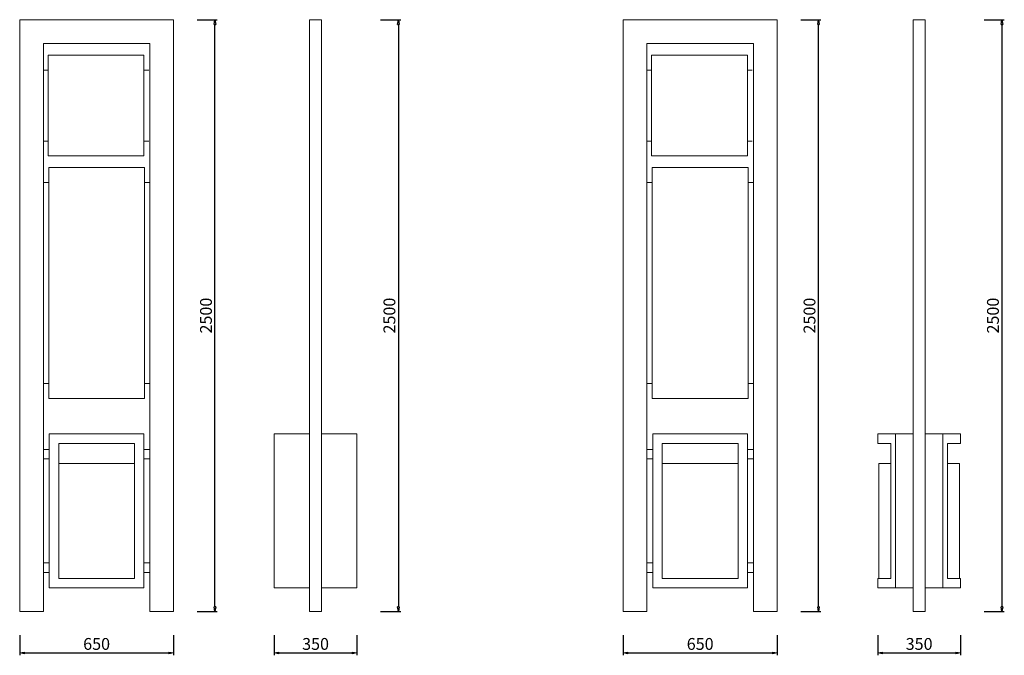
# Model space of a CAD drawing. Units: inches. Extents: x 14632 to 18792, y 2377 to 5062.
import ezdxf

# ---------------------------------------------------------------- set-up
doc = ezdxf.new("R2010")
doc.units = ezdxf.units.IN
doc.header["$LTSCALE"] = 200
doc.layers.add('1', color=7, linetype='Continuous', lineweight=9)
doc.layers.add('SIA-KOTY', color=3, linetype='Continuous', lineweight=5)
doc.styles.get("Standard").update_dxf_attribs({"font": 'ARIALN.TTF'})
doc.dimstyles.new('SIA_1_20_SIPKY', dxfattribs={"dimscale": 0.5, "dimtxt": 100, "dimasz": 40, "dimexe": 20, "dimexo": 50, "dimgap": 25, "dimtad": 1, "dimdec": 0, "dimrnd": 10, "dimzin": 0, "dimdsep": 46, "dimtxsty": 'Standard', "dimblk": 'CLOSEDBLANK', "dimcen": 250, "dimdle": 20, "dimclrd": 256, "dimclre": 256, "dimclrt": 256, "dimadec": 0, "dimazin": 0, "dimtfac": 1, "dimtdec": 0, "dimtix": 1, "dimtmove": 0, "dimatfit": 0, "dimldrblk": 'CLOSEDBLANK', "dimfxl": 0, "dimtolj": 1, "dimtzin": 0, "dimarcsym": 0})

# ---------------------------------------------------------------- blocks, each defined once
blk = doc.blocks.new('_ClosedBlank')
at = {"color": 0, "linetype": 'ByBlock', "lineweight": -2}
for p, q in [((-1, 0.17), (0, 0)), ((-1, 0.17), (-1, -0.17)), ((0, 0), (-1, -0.17))]:
    blk.add_line(p, q, dxfattribs=at)
blk = doc.blocks.new('*D17')
at = {"layer": 'Defpoints', "color": 0}
for p in [(14632.4, 2487.2), (15282.4, 2487.2), (15282.4, 2387.2)]:
    blk.add_point(p, dxfattribs=at)
at = {"layer": 'SIA-KOTY', "lineweight": -2}
for p, q in [((14632.4, 2462.2), (14632.4, 2377.2)), ((15282.4, 2462.2), (15282.4, 2377.2)), ((14652.4, 2387.2), (15262.4, 2387.2))]:
    blk.add_line(p, q, dxfattribs=at)
at = {"layer": 'SIA-KOTY', "lineweight": -2, "xscale": 20, "yscale": 20, "zscale": 20, "rotation": 180}
blk.add_blockref('_ClosedBlank', (14632.4, 2387.2), dxfattribs=at)
at = {"layer": 'SIA-KOTY', "lineweight": -2, "xscale": 20, "yscale": 20, "zscale": 20}
blk.add_blockref('_ClosedBlank', (15282.4, 2387.2), dxfattribs=at)
at = {"layer": 'SIA-KOTY', "insert": (14957.4, 2425.2), "char_height": 50, "attachment_point": 5}
blk.add_mtext('\\A1;650', dxfattribs=at)
blk = doc.blocks.new('*D18')
at = {"layer": 'Defpoints', "color": 0}
for p in [(15707.4, 2487.2), (16057.4, 2487.2), (16057.4, 2387.2)]:
    blk.add_point(p, dxfattribs=at)
at = {"layer": 'SIA-KOTY', "lineweight": -2}
for p, q in [((15707.4, 2462.2), (15707.4, 2377.2)), ((16057.4, 2462.2), (16057.4, 2377.2)), ((15727.4, 2387.2), (16037.4, 2387.2))]:
    blk.add_line(p, q, dxfattribs=at)
at = {"layer": 'SIA-KOTY', "lineweight": -2, "xscale": 20, "yscale": 20, "zscale": 20, "rotation": 180}
blk.add_blockref('_ClosedBlank', (15707.4, 2387.2), dxfattribs=at)
at = {"layer": 'SIA-KOTY', "lineweight": -2, "xscale": 20, "yscale": 20, "zscale": 20}
blk.add_blockref('_ClosedBlank', (16057.4, 2387.2), dxfattribs=at)
at = {"layer": 'SIA-KOTY', "insert": (15882.4, 2425.2), "char_height": 50, "attachment_point": 5}
blk.add_mtext('\\A1;350', dxfattribs=at)
blk = doc.blocks.new('*D19')
at = {"layer": 'Defpoints', "color": 0}
for p in [(15357.4, 5062.2), (15457.4, 5062.2), (15357.4, 2562.2)]:
    blk.add_point(p, dxfattribs=at)
at = {"layer": 'SIA-KOTY', "lineweight": -2}
for p, q in [((15382.4, 5062.2), (15467.4, 5062.2)), ((15457.4, 2582.2), (15457.4, 5042.2)), ((15382.4, 2562.2), (15467.4, 2562.2))]:
    blk.add_line(p, q, dxfattribs=at)
at = {"layer": 'SIA-KOTY', "lineweight": -2, "xscale": 20, "yscale": 20, "zscale": 20}
for p, rotation in [((15457.4, 5062.2), 90), ((15457.4, 2562.2), 270)]:
    blk.add_blockref('_ClosedBlank', p, dxfattribs=dict(at, rotation=rotation))
at = {"layer": 'SIA-KOTY', "insert": (15419.4, 3812.2), "char_height": 50, "attachment_point": 5, "rotation": 90}
blk.add_mtext('\\A1;2500', dxfattribs=at)
blk = doc.blocks.new('*D20')
at = {"layer": 'Defpoints', "color": 0}
for p in [(16132.4, 5062.2), (16132.4, 2562.2), (16232.4, 2562.2)]:
    blk.add_point(p, dxfattribs=at)
at = {"layer": 'SIA-KOTY', "lineweight": -2}
for p, q in [((16157.4, 5062.2), (16242.4, 5062.2)), ((16232.4, 5042.2), (16232.4, 2582.2)), ((16157.4, 2562.2), (16242.4, 2562.2))]:
    blk.add_line(p, q, dxfattribs=at)
at = {"layer": 'SIA-KOTY', "lineweight": -2, "xscale": 20, "yscale": 20, "zscale": 20}
for p, rotation in [((16232.4, 5062.2), 90), ((16232.4, 2562.2), 270)]:
    blk.add_blockref('_ClosedBlank', p, dxfattribs=dict(at, rotation=rotation))
at = {"layer": 'SIA-KOTY', "insert": (16194.4, 3812.2), "char_height": 50, "attachment_point": 5, "rotation": 90}
blk.add_mtext('\\A1;2500', dxfattribs=at)
blk = doc.blocks.new('*D21')
at = {"layer": 'Defpoints', "color": 0}
for p in [(17182.4, 2487.2), (17832.4, 2487.2), (17832.4, 2387.2)]:
    blk.add_point(p, dxfattribs=at)
at = {"layer": 'SIA-KOTY', "lineweight": -2}
for p, q in [((17182.4, 2462.2), (17182.4, 2377.2)), ((17832.4, 2462.2), (17832.4, 2377.2)), ((17202.4, 2387.2), (17812.4, 2387.2))]:
    blk.add_line(p, q, dxfattribs=at)
at = {"layer": 'SIA-KOTY', "lineweight": -2, "xscale": 20, "yscale": 20, "zscale": 20, "rotation": 180}
blk.add_blockref('_ClosedBlank', (17182.4, 2387.2), dxfattribs=at)
at = {"layer": 'SIA-KOTY', "lineweight": -2, "xscale": 20, "yscale": 20, "zscale": 20}
blk.add_blockref('_ClosedBlank', (17832.4, 2387.2), dxfattribs=at)
at = {"layer": 'SIA-KOTY', "insert": (17507.4, 2425.2), "char_height": 50, "attachment_point": 5}
blk.add_mtext('\\A1;650', dxfattribs=at)
blk = doc.blocks.new('*D22')
at = {"layer": 'Defpoints', "color": 0}
for p in [(18257.4, 2487.2), (18607.4, 2487.2), (18607.4, 2387.2)]:
    blk.add_point(p, dxfattribs=at)
at = {"layer": 'SIA-KOTY', "lineweight": -2}
for p, q in [((18257.4, 2462.2), (18257.4, 2377.2)), ((18607.4, 2462.2), (18607.4, 2377.2)), ((18277.4, 2387.2), (18587.4, 2387.2))]:
    blk.add_line(p, q, dxfattribs=at)
at = {"layer": 'SIA-KOTY', "lineweight": -2, "xscale": 20, "yscale": 20, "zscale": 20, "rotation": 180}
blk.add_blockref('_ClosedBlank', (18257.4, 2387.2), dxfattribs=at)
at = {"layer": 'SIA-KOTY', "lineweight": -2, "xscale": 20, "yscale": 20, "zscale": 20}
blk.add_blockref('_ClosedBlank', (18607.4, 2387.2), dxfattribs=at)
at = {"layer": 'SIA-KOTY', "insert": (18432.4, 2425.2), "char_height": 50, "attachment_point": 5}
blk.add_mtext('\\A1;350', dxfattribs=at)
blk = doc.blocks.new('*D23')
at = {"layer": 'Defpoints', "color": 0}
for p in [(17907.4, 5062.2), (18007.4, 5062.2), (17907.4, 2562.2)]:
    blk.add_point(p, dxfattribs=at)
at = {"layer": 'SIA-KOTY', "lineweight": -2}
for p, q in [((17932.4, 5062.2), (18017.4, 5062.2)), ((18007.4, 2582.2), (18007.4, 5042.2)), ((17932.4, 2562.2), (18017.4, 2562.2))]:
    blk.add_line(p, q, dxfattribs=at)
at = {"layer": 'SIA-KOTY', "lineweight": -2, "xscale": 20, "yscale": 20, "zscale": 20}
for p, rotation in [((18007.4, 5062.2), 90), ((18007.4, 2562.2), 270)]:
    blk.add_blockref('_ClosedBlank', p, dxfattribs=dict(at, rotation=rotation))
at = {"layer": 'SIA-KOTY', "insert": (17969.4, 3812.2), "char_height": 50, "attachment_point": 5, "rotation": 90}
blk.add_mtext('\\A1;2500', dxfattribs=at)
blk = doc.blocks.new('*D24')
at = {"layer": 'Defpoints', "color": 0}
for p in [(18682.4, 5062.2), (18682.4, 2562.2), (18782.4, 2562.2)]:
    blk.add_point(p, dxfattribs=at)
at = {"layer": 'SIA-KOTY', "lineweight": -2}
for p, q in [((18707.4, 5062.2), (18792.4, 5062.2)), ((18782.4, 5042.2), (18782.4, 2582.2)), ((18707.4, 2562.2), (18792.4, 2562.2))]:
    blk.add_line(p, q, dxfattribs=at)
at = {"layer": 'SIA-KOTY', "lineweight": -2, "xscale": 20, "yscale": 20, "zscale": 20}
for p, rotation in [((18782.4, 5062.2), 90), ((18782.4, 2562.2), 270)]:
    blk.add_blockref('_ClosedBlank', p, dxfattribs=dict(at, rotation=rotation))
at = {"layer": 'SIA-KOTY', "insert": (18744.4, 3812.2), "char_height": 50, "attachment_point": 5, "rotation": 90}
blk.add_mtext('\\A1;2500', dxfattribs=at)

msp = doc.modelspace()

# ---------------------------------------------------------------- linework, layer by layer
at = {"layer": '1', "lineweight": 9}
for points in [[(14632.4, 5062.2), (14632.4, 2562.2), (14732.4, 2562.2), (14732.4, 4962.2), (15182.4, 4962.2), (15182.4, 2562.2), (15282.4, 2562.2), (15282.4, 5062.2), (14632.4, 5062.2)], [(15857.4, 5062.2), (15907.4, 5062.2)], [(15857.4, 2562.2), (15857.4, 5062.2)], [(15907.4, 2562.2), (15907.4, 5062.2)], [(17182.4, 5062.2), (17182.4, 2562.2), (17282.4, 2562.2), (17282.4, 4962.2), (17732.4, 4962.2), (17732.4, 2562.2), (17832.4, 2562.2), (17832.4, 5062.2), (17182.4, 5062.2)], [(18407.4, 5062.2), (18457.4, 5062.2)], [(18407.4, 2562.2), (18407.4, 5062.2)], [(18457.4, 2562.2), (18457.4, 5062.2)], [(14752.4, 4487.2), (15157.4, 4487.2), (15157.4, 4912.2), (14752.4, 4912.2), (14752.4, 4487.2)], [(17302.4, 4487.2), (17707.4, 4487.2), (17707.4, 4912.2), (17302.4, 4912.2), (17302.4, 4487.2)], [(14752.4, 4849.7), (14732.4, 4849.7)], [(15157.4, 4849.7), (15177.4, 4849.7)], [(17302.4, 4849.7), (17282.4, 4849.7)], [(17707.4, 4849.7), (17727.4, 4849.7)], [(14752.4, 4549.7), (14732.4, 4549.7)], [(15157.4, 4549.7), (15177.4, 4549.7)], [(17302.4, 4549.7), (17282.4, 4549.7)], [(17707.4, 4549.7), (17727.4, 4549.7)], [(14754.9, 3462.2), (15159.9, 3462.2), (15159.9, 4437.2), (14754.9, 4437.2), (14754.9, 3462.2)], [(17304.9, 3462.2), (17709.9, 3462.2), (17709.9, 4437.2), (17304.9, 4437.2), (17304.9, 3462.2)], [(14754.9, 4374.7), (14734.9, 4374.7)], [(15159.9, 4374.7), (15179.9, 4374.7)], [(17304.9, 4374.7), (17284.9, 4374.7)], [(17709.9, 4374.7), (17729.9, 4374.7)], [(14754.9, 3524.7), (14734.9, 3524.7)], [(15159.9, 3524.7), (15179.9, 3524.7)], [(17304.9, 3524.7), (17284.9, 3524.7)], [(17709.9, 3524.7), (17729.9, 3524.7)], [(15707.4, 3312.2), (15857.4, 3312.2)], [(15707.4, 3312.2), (15707.4, 2662.2)], [(15907.4, 3312.2), (16057.4, 3312.2)], [(18257.4, 3312.2), (18407.4, 3312.2)], [(18257.4, 3312.2), (18257.4, 3272.2)], [(18332.4, 3312.2), (18332.4, 2662.2)], [(18457.4, 3312.2), (18607.4, 3312.2)], [(18532.4, 3312.2), (18532.4, 2662.2)], [(18607.4, 3312.2), (18607.4, 3272.2)], [(14757.4, 3246.9), (14732.4, 3246.9)], [(15157.4, 3246.9), (15182.4, 3246.9)], [(17307.4, 3246.9), (17282.4, 3246.9)], [(17707.4, 3246.9), (17732.4, 3246.9)], [(18257.4, 3272.2), (18312.4, 3272.2)], [(18312.4, 3272.2), (18312.4, 2702.2)], [(18552.4, 3272.2), (18552.4, 2702.2)], [(18607.4, 3272.2), (18552.4, 3272.2)], [(14757.4, 3206.9), (14732.4, 3206.9)], [(15157.4, 3206.9), (15182.4, 3206.9)], [(17307.4, 3206.9), (17282.4, 3206.9)], [(17707.4, 3206.9), (17732.4, 3206.9)], [(14797.4, 3187.2), (15117.4, 3187.2)], [(17347.4, 3187.2), (17667.4, 3187.2)], [(18312.4, 3187.2), (18262.4, 3187.2)], [(18262.4, 3187.2), (18262.4, 2702.2)], [(18552.4, 3187.2), (18602.4, 3187.2)], [(18602.4, 3187.2), (18602.4, 2702.2)], [(14757.4, 2767.5), (14732.4, 2767.5)], [(15157.4, 2767.5), (15182.4, 2767.5)], [(17307.4, 2767.5), (17282.4, 2767.5)], [(17707.4, 2767.5), (17732.4, 2767.5)], [(14757.4, 2727.5), (14732.4, 2727.5)], [(15157.4, 2727.5), (15182.4, 2727.5)], [(17307.4, 2727.5), (17282.4, 2727.5)], [(17707.4, 2727.5), (17732.4, 2727.5)], [(18257.4, 2702.2), (18257.4, 2662.2)], [(18257.4, 2702.2), (18312.4, 2702.2)], [(18607.4, 2702.2), (18552.4, 2702.2)], [(18607.4, 2702.2), (18607.4, 2662.2)], [(15707.4, 2662.2), (15857.4, 2662.2)], [(15907.4, 2662.2), (16057.4, 2662.2)], [(18257.4, 2662.2), (18407.4, 2662.2)], [(18457.4, 2662.2), (18607.4, 2662.2)], [(15857.4, 2562.2), (15907.4, 2562.2)], [(18407.4, 2562.2), (18457.4, 2562.2)]]:
    msp.add_lwpolyline(points, dxfattribs=at)
for points in [[(14757.4, 2662.2), (15157.4, 2662.2), (15157.4, 3312.2), (14757.4, 3312.2)], [(17307.4, 2662.2), (17707.4, 2662.2), (17707.4, 3312.2), (17307.4, 3312.2)], [(14797.4, 2702.2), (15117.4, 2702.2), (15117.4, 3272.2), (14797.4, 3272.2)], [(17347.4, 2702.2), (17667.4, 2702.2), (17667.4, 3272.2), (17347.4, 3272.2)]]:
    msp.add_lwpolyline(points, close=True, dxfattribs=at)
at = {"layer": '1'}
msp.add_lwpolyline([(16057.4, 3312.2), (16057.4, 2662.2)], dxfattribs=at)

# ---------------------------------------------------------------- dimensions: what is measured, and where the dimension line sits
at = {"layer": 'SIA-KOTY'}
for base, p1, p2, picture, middle in [((15457.4, 5062.2), (15357.4, 2562.2), (15357.4, 5062.2), '*D19', (15419.4, 3812.2)), ((16232.4, 2562.2), (16132.4, 5062.2), (16132.4, 2562.2), '*D20', (16194.4, 3812.2)), ((18007.4, 5062.2), (17907.4, 2562.2), (17907.4, 5062.2), '*D23', (17969.4, 3812.2)), ((18782.4, 2562.2), (18682.4, 5062.2), (18682.4, 2562.2), '*D24', (18744.4, 3812.2))]:
    dim = msp.add_linear_dim(base=base, p1=p1, p2=p2, angle=90, dimstyle='SIA_1_20_SIPKY', dxfattribs=at)
    dim.commit()
    dim.dimension.update_dxf_attribs({"geometry": picture, "text_midpoint": middle})
for base, p1, p2, picture, middle in [((15282.4, 2387.2), (14632.4, 2487.2), (15282.4, 2487.2), '*D17', (14957.4, 2425.2)), ((16057.4, 2387.2), (15707.4, 2487.2), (16057.4, 2487.2), '*D18', (15882.4, 2425.2)), ((17832.4, 2387.2), (17182.4, 2487.2), (17832.4, 2487.2), '*D21', (17507.4, 2425.2)), ((18607.4, 2387.2), (18257.4, 2487.2), (18607.4, 2487.2), '*D22', (18432.4, 2425.2))]:
    dim = msp.add_linear_dim(base=base, p1=p1, p2=p2, dimstyle='SIA_1_20_SIPKY', dxfattribs=at)
    dim.commit()
    dim.dimension.update_dxf_attribs({"geometry": picture, "text_midpoint": middle})

doc.saveas('drawing.dxf')
